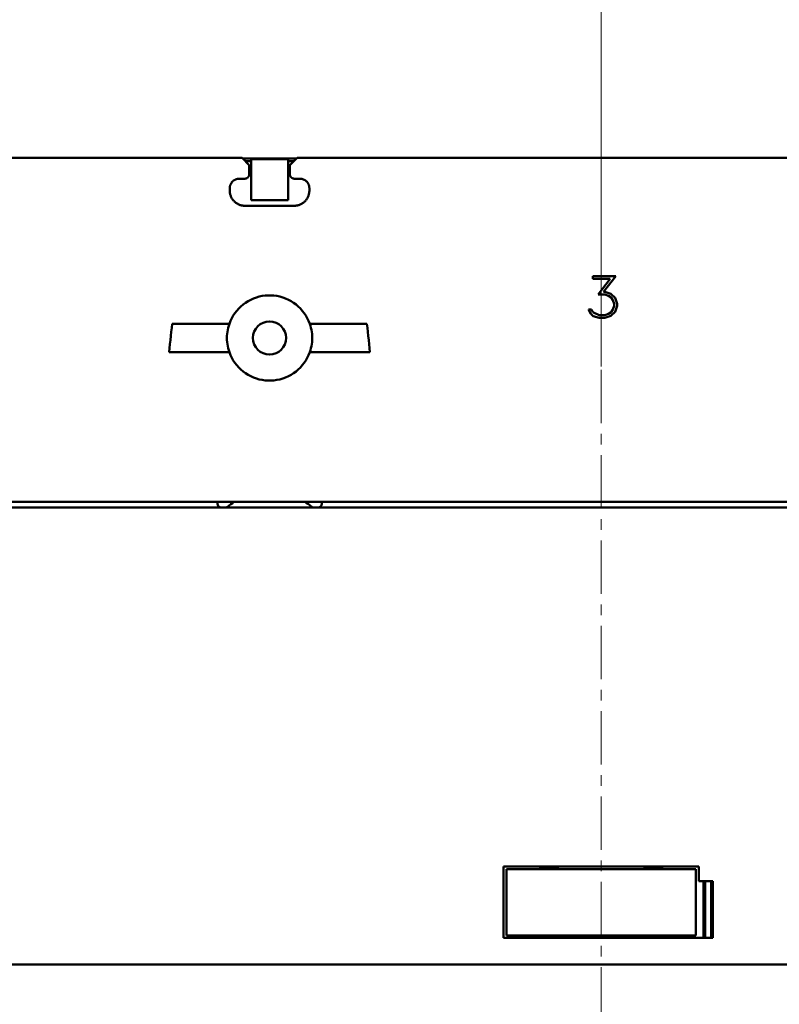
# Model space of a CAD drawing. Extents: x 0 to 2523, y 0 to 1782.
# Drawn here: x 595 to 675, y 1142 to 1246 of the extents above; entities that cross this region are included whole.
import ezdxf

# ---------------------------------------------------------------- set-up
doc = ezdxf.new("R2010")
doc.units = 0
doc.header["$LTSCALE"] = 15
doc.header["$MEASUREMENT"] = 0
doc.linetypes.add('CENTER', pattern=[0.6, 0.375, -0.075, 0.075, -0.075])
doc.layers.add('10000_FRONT', color=7, linetype='CONTINUOUS')
doc.layers.add('10100_FRONT_DIM', color=7, linetype='CONTINUOUS')

msp = doc.modelspace()

# ---------------------------------------------------------------- linework, layer by layer
at = {"layer": '10000_FRONT', "color": 7, "linetype": 'CENTER', "lineweight": 13}
msp.add_line((656.564803, 906.666665), (656.564803, 1236.666665), dxfattribs=at)
at = {"layer": '10000_FRONT', "color": 7, "linetype": 'Continuous', "lineweight": 50}
for p, q in [((551.614806, 1231.666665), (618.664805, 1231.666665)), ((619.429629, 1230.901833), (618.664805, 1231.666665)), ((618.720706, 1231.610772), (624.408904, 1231.610772)), ((618.996467, 1231.335), (619.614802, 1231.335)), ((619.614802, 1231.523156), (623.514804, 1231.523156)), ((619.614802, 1231.335), (619.614802, 1231.523156)), ((619.614802, 1227.210763), (619.614802, 1231.335)), ((623.514804, 1231.335), (623.514804, 1231.523156)), ((623.514804, 1231.335), (624.133139, 1231.335)), ((623.514804, 1227.210763), (623.514804, 1231.335)), ((623.699977, 1230.901833), (624.464801, 1231.666665)), ((624.464801, 1231.666665), (688.664805, 1231.666665)), ((619.427474, 1229.924478), (619.429038, 1229.946328)), ((619.429038, 1229.946328), (619.429629, 1229.96795)), ((619.429629, 1229.96795), (619.429629, 1230.901833)), ((623.699977, 1229.96795), (623.699977, 1230.901833)), ((623.700568, 1229.946328), (623.699977, 1229.96795)), ((623.702132, 1229.924478), (623.700568, 1229.946328)), ((617.443568, 1228.86004), (617.462447, 1228.901544)), ((617.462447, 1228.901544), (617.483203, 1228.942071)), ((617.483203, 1228.942071), (617.505706, 1228.981515)), ((617.505706, 1228.981515), (617.529837, 1229.019753)), ((617.529837, 1229.019753), (617.555468, 1229.05668)), ((617.555468, 1229.05668), (617.582476, 1229.092187)), ((617.582476, 1229.092187), (617.610736, 1229.126122)), ((617.610736, 1229.126122), (617.640128, 1229.15841)), ((617.640128, 1229.15841), (617.670623, 1229.189019)), ((617.670623, 1229.189019), (617.7028, 1229.218514)), ((617.7028, 1229.218514), (617.736674, 1229.246896)), ((617.736674, 1229.246896), (617.772128, 1229.274056)), ((617.772128, 1229.274056), (617.809054, 1229.299859)), ((617.809054, 1229.299859), (617.847327, 1229.324181)), ((617.847327, 1229.324181), (617.886836, 1229.346871)), ((617.886836, 1229.346871), (617.927462, 1229.367822)), ((617.927462, 1229.367822), (617.969096, 1229.38691)), ((617.969096, 1229.38691), (618.011611, 1229.403985)), ((618.011611, 1229.403985), (618.054854, 1229.41903)), ((618.054854, 1229.41903), (618.098658, 1229.432061)), ((618.098658, 1229.432061), (618.142844, 1229.443047)), ((618.142844, 1229.443047), (618.18724, 1229.452035)), ((618.18724, 1229.452035), (618.231677, 1229.459023)), ((618.231677, 1229.459023), (618.275981, 1229.463998)), ((618.275981, 1229.463998), (618.319976, 1229.466973)), ((618.319976, 1229.466973), (618.36349, 1229.467965)), ((618.36349, 1229.467965), (618.928309, 1229.467965)), ((618.928309, 1229.467965), (618.950091, 1229.468499)), ((618.950091, 1229.468499), (618.972106, 1229.47004)), ((618.972106, 1229.47004), (618.994277, 1229.472558)), ((618.994277, 1229.472558), (619.016509, 1229.476067)), ((619.016509, 1229.476067), (619.038718, 1229.480599)), ((619.038718, 1229.480599), (619.060824, 1229.486123)), ((619.060824, 1229.486123), (619.082736, 1229.492654)), ((619.082736, 1229.492654), (619.104365, 1229.500192)), ((619.104365, 1229.500192), (619.125632, 1229.508752)), ((619.125632, 1229.508752), (619.146457, 1229.518304)), ((619.146457, 1229.518304), (619.166781, 1229.528787)), ((619.166781, 1229.528787), (619.186549, 1229.540139)), ((619.186549, 1229.540139), (619.205695, 1229.552285)), ((619.205695, 1229.552285), (619.224173, 1229.565194)), ((619.224173, 1229.565194), (619.241916, 1229.578759)), ((619.241916, 1229.578759), (619.258872, 1229.59295)), ((619.258872, 1229.59295), (619.274978, 1229.60769)), ((619.274978, 1229.60769), (619.290248, 1229.622979)), ((619.290248, 1229.622979), (619.304973, 1229.639108)), ((619.304973, 1229.639108), (619.319133, 1229.65606)), ((619.319133, 1229.65606), (619.332667, 1229.673791)), ((619.332667, 1229.673791), (619.345519, 1229.692223)), ((619.345519, 1229.692223), (619.357627, 1229.711312)), ((619.357627, 1229.711312), (619.368922, 1229.731011)), ((619.368922, 1229.731011), (619.379351, 1229.751244)), ((619.379351, 1229.751244), (619.38885, 1229.771981)), ((619.38885, 1229.771981), (619.397364, 1229.79313)), ((619.397364, 1229.79313), (619.404872, 1229.814629)), ((619.404872, 1229.814629), (619.411376, 1229.836389)), ((619.411376, 1229.836389), (619.416884, 1229.858346)), ((619.416884, 1229.858346), (619.421401, 1229.88041)), ((619.421401, 1229.88041), (619.424929, 1229.902474)), ((619.424929, 1229.902474), (619.427474, 1229.924478)), ((623.704677, 1229.902474), (623.702132, 1229.924478)), ((623.708205, 1229.880395), (623.704677, 1229.902474)), ((623.712722, 1229.858331), (623.708205, 1229.880395)), ((623.718234, 1229.836373), (623.712722, 1229.858331)), ((623.724742, 1229.814614), (623.718234, 1229.836373)), ((623.732249, 1229.793099), (623.724742, 1229.814614)), ((623.740764, 1229.771951), (623.732249, 1229.793099)), ((623.750266, 1229.751229), (623.740764, 1229.771951)), ((623.760699, 1229.730981), (623.750266, 1229.751229)), ((623.771998, 1229.711297), (623.760699, 1229.730981)), ((623.784102, 1229.692193), (623.771998, 1229.711297)), ((623.796954, 1229.67376), (623.784102, 1229.692193)), ((623.810489, 1229.656045), (623.796954, 1229.67376)), ((623.824645, 1229.639092), (623.810489, 1229.656045)), ((623.839362, 1229.622964), (623.824645, 1229.639092)), ((623.854636, 1229.607675), (623.839362, 1229.622964)), ((623.870749, 1229.592935), (623.854636, 1229.607675)), ((623.887709, 1229.578744), (623.870749, 1229.592935)), ((623.905459, 1229.565179), (623.887709, 1229.578744)), ((623.923938, 1229.55227), (623.905459, 1229.565179)), ((623.943087, 1229.540124), (623.923938, 1229.55227)), ((623.962851, 1229.528771), (623.943087, 1229.540124)), ((623.983176, 1229.518289), (623.962851, 1229.528771)), ((624.004001, 1229.508737), (623.983176, 1229.518289)), ((624.025264, 1229.500192), (624.004001, 1229.508737)), ((624.046889, 1229.492654), (624.025264, 1229.500192)), ((624.068797, 1229.486123), (624.046889, 1229.492654)), ((624.090899, 1229.480599), (624.068797, 1229.486123)), ((624.113109, 1229.476067), (624.090899, 1229.480599)), ((624.135337, 1229.472558), (624.113109, 1229.476067)), ((624.1575, 1229.47004), (624.135337, 1229.472558)), ((624.179515, 1229.468499), (624.1575, 1229.47004)), ((624.201297, 1229.467965), (624.179515, 1229.468499)), ((624.201297, 1229.467965), (624.766116, 1229.467965)), ((624.80963, 1229.466973), (624.766116, 1229.467965)), ((624.853625, 1229.463998), (624.80963, 1229.466973)), ((624.897929, 1229.459023), (624.853625, 1229.463998)), ((624.942365, 1229.452035), (624.897929, 1229.459023)), ((624.986762, 1229.443047), (624.942365, 1229.452035)), ((625.030949, 1229.432061), (624.986762, 1229.443047)), ((625.07475, 1229.41903), (625.030949, 1229.432061)), ((625.117995, 1229.403985), (625.07475, 1229.41903)), ((625.16051, 1229.38691), (625.117995, 1229.403985)), ((625.202142, 1229.367822), (625.16051, 1229.38691)), ((625.24277, 1229.346871), (625.202142, 1229.367822)), ((625.282279, 1229.324181), (625.24277, 1229.346871)), ((625.320554, 1229.299859), (625.282279, 1229.324181)), ((625.357476, 1229.274056), (625.320554, 1229.299859)), ((625.392934, 1229.246896), (625.357476, 1229.274056)), ((625.426806, 1229.218514), (625.392934, 1229.246896)), ((625.458981, 1229.189019), (625.426806, 1229.218514)), ((625.489478, 1229.15841), (625.458981, 1229.189019)), ((625.518868, 1229.126122), (625.489478, 1229.15841)), ((625.547131, 1229.092187), (625.518868, 1229.126122)), ((625.574139, 1229.05668), (625.547131, 1229.092187)), ((625.59977, 1229.019753), (625.574139, 1229.05668)), ((625.6239, 1228.981515), (625.59977, 1229.019753)), ((625.646403, 1228.942071), (625.6239, 1228.981515)), ((625.667157, 1228.901544), (625.646403, 1228.942071)), ((625.68604, 1228.86004), (625.667157, 1228.901544)), ((617.363501, 1228.46798), (617.364478, 1228.511163)), ((617.363501, 1228.215341), (617.363501, 1228.46798)), ((617.365008, 1228.146249), (617.363501, 1228.215341)), ((617.364478, 1228.511163), (617.367415, 1228.554849)), ((617.369578, 1228.076348), (617.365008, 1228.146249)), ((617.367415, 1228.554849), (617.372321, 1228.598855)), ((617.377284, 1228.005929), (617.369578, 1228.076348)), ((617.372321, 1228.598855), (617.379203, 1228.642999)), ((617.388205, 1227.935281), (617.377284, 1228.005929)), ((617.379203, 1228.642999), (617.388072, 1228.687127)), ((617.388072, 1228.687127), (617.398932, 1228.731057)), ((617.402404, 1227.864694), (617.388205, 1227.935281)), ((617.398932, 1228.731057), (617.411799, 1228.774636)), ((617.419886, 1227.794427), (617.402404, 1227.864694)), ((617.411799, 1228.774636), (617.426673, 1228.817696)), ((617.426673, 1228.817696), (617.443568, 1228.86004)), ((625.702933, 1228.817696), (625.68604, 1228.86004)), ((625.717809, 1228.774636), (625.702933, 1228.817696)), ((625.709721, 1227.794427), (625.727202, 1227.864694)), ((625.730672, 1228.731057), (625.717809, 1228.774636)), ((625.727202, 1227.864694), (625.741403, 1227.935281)), ((625.741534, 1228.687127), (625.730672, 1228.731057)), ((625.741403, 1227.935281), (625.75232, 1228.005929)), ((625.750403, 1228.642999), (625.741534, 1228.687127)), ((625.757285, 1228.598855), (625.750403, 1228.642999)), ((625.75232, 1228.005929), (625.760028, 1228.076348)), ((625.762191, 1228.554849), (625.757285, 1228.598855)), ((625.760028, 1228.076348), (625.7646, 1228.146249)), ((625.765128, 1228.511163), (625.762191, 1228.554849)), ((625.7646, 1228.146249), (625.766106, 1228.215341)), ((625.766106, 1228.46798), (625.765128, 1228.511163)), ((625.766106, 1228.215341), (625.766106, 1228.46798)), ((617.440604, 1227.724725), (617.419886, 1227.794427)), ((617.464515, 1227.655877), (617.440604, 1227.724725)), ((617.491572, 1227.588113), (617.464515, 1227.655877)), ((617.521716, 1227.521661), (617.491572, 1227.588113)), ((617.554808, 1227.456735), (617.521716, 1227.521661)), ((617.590705, 1227.393533), (617.554808, 1227.456735)), ((617.629256, 1227.332299), (617.590705, 1227.393533)), ((617.67031, 1227.273217), (617.629256, 1227.332299)), ((617.713637, 1227.21647), (617.67031, 1227.273217)), ((617.758998, 1227.162209), (617.713637, 1227.21647)), ((617.80614, 1227.110589), (617.758998, 1227.162209)), ((617.854949, 1227.061623), (617.80614, 1227.110589)), ((617.906363, 1227.014352), (617.854949, 1227.061623)), ((617.960475, 1226.96882), (617.906363, 1227.014352)), ((618.017131, 1226.925256), (617.960475, 1226.96882)), ((618.076178, 1226.883935), (618.017131, 1226.925256)), ((618.137458, 1226.845101), (618.076178, 1226.883935)), ((618.200751, 1226.808892), (618.137458, 1226.845101)), ((619.614802, 1227.210763), (623.514804, 1227.210763)), ((624.928855, 1226.808892), (624.992148, 1226.845101)), ((624.992148, 1226.845101), (625.053426, 1226.883935)), ((625.053426, 1226.883935), (625.112475, 1226.925256)), ((625.112475, 1226.925256), (625.169131, 1226.96882)), ((625.169131, 1226.96882), (625.223241, 1227.014352)), ((625.223241, 1227.014352), (625.274655, 1227.061623)), ((625.274655, 1227.061623), (625.323468, 1227.110589)), ((625.323468, 1227.110589), (625.370606, 1227.162209)), ((625.370606, 1227.162209), (625.415967, 1227.21647)), ((625.415967, 1227.21647), (625.459298, 1227.273217)), ((625.459298, 1227.273217), (625.50035, 1227.332299)), ((625.50035, 1227.332299), (625.538901, 1227.393533)), ((625.538901, 1227.393533), (625.574798, 1227.456735)), ((625.574798, 1227.456735), (625.60789, 1227.521661)), ((625.60789, 1227.521661), (625.638032, 1227.588113)), ((625.638032, 1227.588113), (625.665091, 1227.655877)), ((625.665091, 1227.655877), (625.689002, 1227.724725)), ((625.689002, 1227.724725), (625.709721, 1227.794427)), ((618.265838, 1226.775491), (618.200751, 1226.808892)), ((618.332499, 1226.745034), (618.265838, 1226.775491)), ((618.400523, 1226.717675), (618.332499, 1226.745034)), ((618.469695, 1226.69349), (618.400523, 1226.717675)), ((618.539748, 1226.672524), (618.469695, 1226.69349)), ((618.610427, 1226.654809), (618.539748, 1226.672524)), ((618.681453, 1226.64042), (618.610427, 1226.654809)), ((618.752562, 1226.629342), (618.681453, 1226.64042)), ((618.823466, 1226.62153), (618.752562, 1226.629342)), ((618.89387, 1226.616891), (618.823466, 1226.62153)), ((618.963485, 1226.615365), (618.89387, 1226.616891)), ((618.963485, 1226.615365), (624.166121, 1226.615365)), ((624.166121, 1226.615365), (624.235736, 1226.616891)), ((624.235736, 1226.616891), (624.30614, 1226.62153)), ((624.30614, 1226.62153), (624.377044, 1226.629342)), ((624.377044, 1226.629342), (624.448153, 1226.64042)), ((624.448153, 1226.64042), (624.519179, 1226.654809)), ((624.519179, 1226.654809), (624.589856, 1226.672524)), ((624.589856, 1226.672524), (624.659911, 1226.69349)), ((624.659911, 1226.69349), (624.729083, 1226.717675)), ((624.729083, 1226.717675), (624.797107, 1226.745034)), ((624.797107, 1226.745034), (624.863767, 1226.775491)), ((624.863767, 1226.775491), (624.928855, 1226.808892)), ((655.678944, 1219.185662), (658.102147, 1219.185662)), ((655.678944, 1218.891671), (655.678944, 1219.185662)), ((655.678944, 1218.891671), (657.525057, 1218.891671)), ((656.250291, 1217.241845), (657.525057, 1218.891671)), ((656.810154, 1217.542413), (658.102147, 1219.185662)), ((656.810154, 1217.542413), (656.968065, 1217.542413)), ((657.602577, 1217.330453), (656.968065, 1217.542413)), ((619.0213, 1216.378884), (619.290755, 1216.549737)), ((619.290755, 1216.549737), (619.573577, 1216.702065)), ((619.573577, 1216.702065), (619.8674, 1216.834252)), ((619.8674, 1216.834252), (620.16994, 1216.944955)), ((620.16994, 1216.944955), (620.478572, 1217.033547)), ((620.478572, 1217.033547), (620.79045, 1217.099526)), ((620.79045, 1217.099526), (621.102649, 1217.142785)), ((621.102649, 1217.142785), (621.412089, 1217.16404)), ((621.412089, 1217.16404), (621.717517, 1217.16404)), ((622.026957, 1217.142785), (621.717517, 1217.16404)), ((622.339156, 1217.099526), (622.026957, 1217.142785)), ((622.651034, 1217.033547), (622.339156, 1217.099526)), ((622.959666, 1216.944955), (622.651034, 1217.033547)), ((623.262206, 1216.834252), (622.959666, 1216.944955)), ((623.556029, 1216.702065), (623.262206, 1216.834252)), ((623.838851, 1216.549737), (623.556029, 1216.702065)), ((624.108306, 1216.378884), (623.838851, 1216.549737)), ((656.250291, 1217.241845), (656.956581, 1217.241845)), ((657.34992, 1217.107324), (656.956581, 1217.241845)), ((657.625545, 1216.926202), (657.34992, 1217.107324)), ((658.033241, 1216.900597), (657.602577, 1217.330453)), ((657.809295, 1216.647286), (657.625545, 1216.926202)), ((657.944237, 1216.253533), (657.809295, 1216.647286)), ((658.242831, 1216.266671), (658.033241, 1216.900597)), ((617.914554, 1215.298287), (618.106974, 1215.546365)), ((618.106974, 1215.546365), (618.312518, 1215.776727)), ((618.312518, 1215.776727), (618.53081, 1215.989999)), ((618.53081, 1215.989999), (618.767417, 1216.19143)), ((618.767417, 1216.19143), (619.0213, 1216.378884)), ((624.362189, 1216.19143), (624.108306, 1216.378884)), ((624.598794, 1215.989999), (624.362189, 1216.19143)), ((624.81709, 1215.776727), (624.598794, 1215.989999)), ((625.022632, 1215.546365), (624.81709, 1215.776727)), ((625.215051, 1215.298287), (625.022632, 1215.546365)), ((655.480837, 1215.201577), (655.239666, 1215.687203)), ((655.239666, 1215.687203), (655.549744, 1215.687203)), ((655.690428, 1215.399758), (655.549744, 1215.687203)), ((656.356522, 1215.069665), (655.690428, 1215.399758)), ((657.602577, 1214.987634), (658.033241, 1215.414849)), ((657.625545, 1215.388604), (657.809295, 1215.664224)), ((657.809295, 1215.664224), (657.944237, 1216.061257)), ((657.944237, 1216.061257), (657.944237, 1216.253533)), ((658.033241, 1215.414849), (658.242831, 1216.048791)), ((658.242831, 1216.048791), (658.242831, 1216.266671)), ((617.322204, 1214.16665), (617.4402, 1214.465997)), ((617.4402, 1214.465997), (617.579287, 1214.755929)), ((617.579287, 1214.755929), (617.737948, 1215.034142)), ((617.737948, 1215.034142), (617.914554, 1215.298287)), ((625.391656, 1215.034142), (625.215051, 1215.298287)), ((625.550321, 1214.755929), (625.391656, 1215.034142)), ((625.689404, 1214.465997), (625.550321, 1214.755929)), ((625.807401, 1214.16665), (625.689404, 1214.465997)), ((655.704783, 1214.985009), (655.480837, 1215.201577)), ((656.339295, 1214.775659), (655.704783, 1214.985009)), ((656.339295, 1214.775659), (656.968065, 1214.775659)), ((656.356522, 1215.069665), (656.956581, 1215.069665)), ((656.956581, 1215.069665), (657.34992, 1215.207482)), ((656.968065, 1214.775659), (657.602577, 1214.987634)), ((657.34992, 1215.207482), (657.625545, 1215.388604)), ((611.141101, 1212.88424), (611.187823, 1213.315957)), ((611.187823, 1213.315957), (611.235579, 1213.744164)), ((611.235579, 1213.744164), (611.283984, 1214.166665)), ((611.283984, 1214.166665), (617.322162, 1214.166665)), ((617.110957, 1213.309182), (617.147509, 1213.525445)), ((617.147509, 1213.525445), (617.194987, 1213.741082)), ((617.194987, 1213.741082), (617.253283, 1213.955117)), ((617.253283, 1213.955117), (617.322204, 1214.16665)), ((625.876323, 1213.955117), (625.807401, 1214.16665)), ((625.807444, 1214.166665), (631.84562, 1214.166665)), ((625.934619, 1213.741082), (625.876323, 1213.955117)), ((625.982098, 1213.525445), (625.934619, 1213.741082)), ((626.018651, 1213.309182), (625.982098, 1213.525445)), ((631.894025, 1213.744164), (631.84562, 1214.166665)), ((631.941783, 1213.315957), (631.894025, 1213.744164)), ((631.988503, 1212.88424), (631.941783, 1213.315957)), ((611.051841, 1212.019113), (611.095706, 1212.451211)), ((611.095706, 1212.451211), (611.141101, 1212.88424)), ((617.064803, 1212.666665), (617.06985, 1212.878762)), ((617.06985, 1212.454568), (617.064803, 1212.666665)), ((617.06985, 1212.878762), (617.085151, 1213.09327)), ((617.085151, 1212.24006), (617.06985, 1212.454568)), ((617.085151, 1213.09327), (617.110957, 1213.309182)), ((626.044455, 1213.09327), (626.018651, 1213.309182)), ((626.059756, 1212.878762), (626.044455, 1213.09327)), ((626.044455, 1212.24006), (626.059756, 1212.454568)), ((626.064803, 1212.666665), (626.059756, 1212.878762)), ((626.059756, 1212.454568), (626.064803, 1212.666665)), ((632.0339, 1212.451211), (631.988503, 1212.88424)), ((632.077763, 1212.019113), (632.0339, 1212.451211)), ((610.969188, 1211.166665), (611.009646, 1211.590188)), ((611.009646, 1211.590188), (611.051841, 1212.019113)), ((617.110957, 1212.024148), (617.085151, 1212.24006)), ((617.147509, 1211.807885), (617.110957, 1212.024148)), ((617.194987, 1211.592248), (617.147509, 1211.807885)), ((617.253283, 1211.378213), (617.194987, 1211.592248)), ((617.322162, 1211.166665), (617.253283, 1211.378213)), ((625.807401, 1211.16668), (625.876323, 1211.378213)), ((625.876323, 1211.378213), (625.934619, 1211.592248)), ((625.934619, 1211.592248), (625.982098, 1211.807885)), ((625.982098, 1211.807885), (626.018651, 1212.024148)), ((626.018651, 1212.024148), (626.044455, 1212.24006)), ((632.119958, 1211.590188), (632.077763, 1212.019113)), ((632.160348, 1211.16665), (632.119958, 1211.590188)), ((610.969188, 1211.166665), (617.322162, 1211.166665)), ((617.440219, 1210.867288), (617.322204, 1211.16668)), ((617.579337, 1210.57731), (617.440219, 1210.867288)), ((617.738047, 1210.299035), (617.579337, 1210.57731)), ((617.914714, 1210.034814), (617.738047, 1210.299035)), ((625.214892, 1210.034814), (625.391557, 1210.299035)), ((625.391557, 1210.299035), (625.550267, 1210.57731)), ((625.550267, 1210.57731), (625.689385, 1210.867288)), ((625.689385, 1210.867288), (625.807401, 1211.16668)), ((625.807444, 1211.166665), (632.160418, 1211.166665)), ((618.107196, 1209.786691), (617.914714, 1210.034814)), ((618.3128, 1209.556298), (618.107196, 1209.786691)), ((618.53118, 1209.342996), (618.3128, 1209.556298)), ((618.767867, 1209.141549), (618.53118, 1209.342996)), ((624.361739, 1209.141549), (624.598426, 1209.342996)), ((624.598426, 1209.342996), (624.816806, 1209.556298)), ((624.816806, 1209.556298), (625.022408, 1209.786691)), ((625.022408, 1209.786691), (625.214892, 1210.034814)), ((619.021811, 1208.954095), (618.767867, 1209.141549)), ((619.291301, 1208.783273), (619.021811, 1208.954095)), ((619.574134, 1208.63099), (619.291301, 1208.783273)), ((619.867938, 1208.498849), (619.574134, 1208.63099)), ((620.170436, 1208.388207), (619.867938, 1208.498849)), ((620.478995, 1208.299676), (620.170436, 1208.388207)), ((620.790778, 1208.233743), (620.478995, 1208.299676)), ((621.102858, 1208.190514), (620.790778, 1208.233743)), ((621.412162, 1208.16929), (621.102858, 1208.190514)), ((621.412162, 1208.16929), (621.717444, 1208.16929)), ((621.717444, 1208.16929), (622.026748, 1208.190514)), ((622.026748, 1208.190514), (622.338828, 1208.233743)), ((622.338828, 1208.233743), (622.650611, 1208.299676)), ((622.650611, 1208.299676), (622.95917, 1208.388207)), ((622.95917, 1208.388207), (623.261668, 1208.498849)), ((623.261668, 1208.498849), (623.555472, 1208.63099)), ((623.555472, 1208.63099), (623.838305, 1208.783273)), ((623.838305, 1208.783273), (624.107795, 1208.954095)), ((624.107795, 1208.954095), (624.361739, 1209.141549)), ((551.564803, 1194.766671), (700.094012, 1194.766671)), ((551.614806, 1195.366662), (700.141375, 1195.366662)), ((616.064803, 1195.166665), (616.064803, 1195.366662)), ((627.064803, 1195.166665), (627.064803, 1195.366662)), ((646.249803, 1156.896668), (666.879803, 1156.896668)), ((646.249803, 1149.366662), (646.249803, 1156.896668)), ((646.564803, 1156.616662), (666.564803, 1156.616662)), ((646.564803, 1149.616662), (646.564803, 1156.616662)), ((650.404803, 1156.866662), (651.724803, 1156.866662)), ((650.404803, 1156.616662), (650.404803, 1156.866662)), ((651.724803, 1156.616662), (651.724803, 1156.866662)), ((661.404803, 1156.866662), (662.724803, 1156.866662)), ((661.404803, 1156.616662), (661.404803, 1156.866662)), ((662.724803, 1156.616662), (662.724803, 1156.866662)), ((666.564803, 1149.616662), (666.564803, 1156.616662)), ((666.879803, 1155.366662), (666.879803, 1156.896668)), ((666.879803, 1155.366662), (668.335439, 1155.366662)), ((667.353943, 1149.366662), (667.353943, 1155.366662)), ((667.527148, 1149.366662), (667.527148, 1155.366662)), ((668.162233, 1149.366662), (668.162233, 1155.366662)), ((668.335439, 1149.366662), (668.335439, 1155.366662)), ((646.249803, 1149.366662), (668.335439, 1149.366662)), ((646.564803, 1149.616662), (666.564803, 1149.616662)), ((650.404803, 1149.36667), (650.404803, 1149.616662)), ((650.404803, 1149.36667), (651.724803, 1149.36667)), ((651.724803, 1149.36667), (651.724803, 1149.616662)), ((661.404803, 1149.36667), (661.404803, 1149.616662)), ((661.404803, 1149.36667), (662.724803, 1149.36667)), ((662.724803, 1149.36667), (662.724803, 1149.616662)), ((551.564803, 1146.566667), (761.564803, 1146.566667))]:
    msp.add_line(p, q, dxfattribs=at)
msp.add_circle((621.564803, 1212.666665), 1.75, dxfattribs=at)
for centre, radius, start, end in [((616.464803, 1195.166665), 0.4, 180, 269.613354), ((616.859168, 1195.166665), 0.4, 270.38684, 308.645793), ((621.564803, 1189.281665), 7.135, 121.478285, 128.645763), ((621.564803, 1189.281665), 7.135, 51.354237, 58.521702), ((626.270438, 1195.166665), 0.4, 231.354204, 269.613156), ((626.664803, 1195.166665), 0.4, 270.386915, 0), ((650.404803, 1156.526659), 0.34, 89.999973, 164.649982), ((651.724803, 1156.526659), 0.34, 15.350018, 90.000027), ((661.404803, 1156.526659), 0.34, 89.999973, 164.649982), ((662.724803, 1156.526659), 0.34, 15.350018, 90.000027), ((650.404803, 1149.706671), 0.34, 195.35101, 270.000027), ((651.724803, 1149.706671), 0.34, 269.999973, 344.64899), ((661.404803, 1149.706671), 0.34, 195.35101, 270.000027), ((662.724803, 1149.706671), 0.34, 269.999973, 344.64899)]:
    msp.add_arc(centre, radius, start, end, dxfattribs=at)
at = {"layer": '10100_FRONT_DIM', "color": 7, "linetype": 'Continuous', "lineweight": 13}
for p, q in [((656.564803, 1305.555558), (656.564803, 1209.666665)), ((656.564803, 1209.666665), (656.564803, 1305.555558))]:
    msp.add_line(p, q, dxfattribs=at)

doc.saveas('drawing.dxf')
